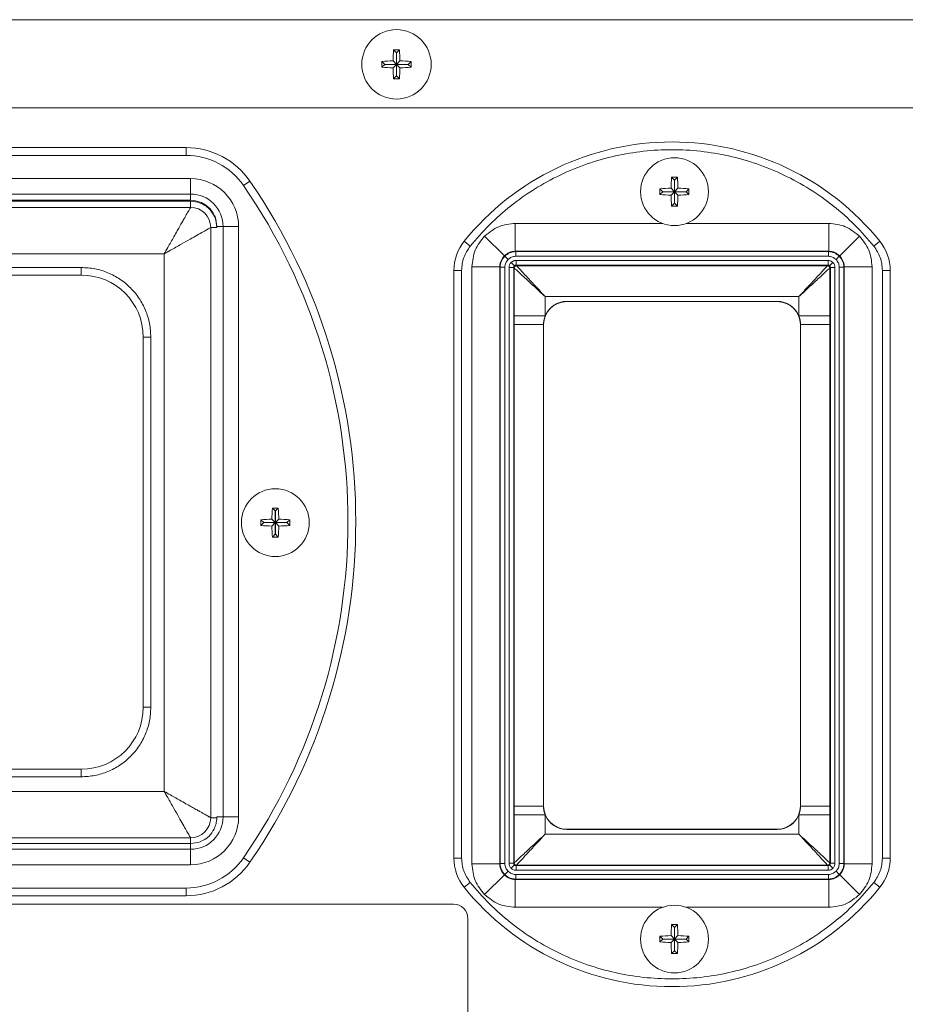
# Model space of a CAD drawing. Extents: x 11 to 232, y 11 to 185.
# Drawn here: x 203 to 208, y 72 to 79 of the extents above; entities that cross this region are included whole.
import ezdxf

# ---------------------------------------------------------------- set-up
doc = ezdxf.new("R2010")
doc.units = 0
doc.header["$MEASUREMENT"] = 0
doc.layers.get('0').update_dxf_attribs({"linetype": 'CONTINUOUS'})

msp = doc.modelspace()

# ---------------------------------------------------------------- linework, layer by layer
at = {"color": 7, "linetype": 'Continuous', "lineweight": 0}
for p, q in [((196.3209, 78.8143), (209.5485, 78.8143)), ((205.1919, 78.6005), (205.1732, 78.6191)), ((205.1919, 78.6005), (205.1919, 78.5252)), ((205.192, 78.6005), (205.1919, 78.6005)), ((205.192, 78.6005), (205.2106, 78.6191)), ((205.192, 78.5252), (205.192, 78.6005)), ((205.1166, 78.5252), (205.098, 78.5439)), ((205.1166, 78.5251), (205.098, 78.5065)), ((205.1919, 78.5252), (205.1166, 78.5252)), ((205.1166, 78.5252), (205.1166, 78.5251)), ((205.1166, 78.5251), (205.1919, 78.5251)), ((205.1919, 78.5252), (205.1698, 78.5473)), ((205.1919, 78.5251), (205.1698, 78.503)), ((205.1919, 78.5251), (205.1919, 78.4499)), ((205.192, 78.5252), (205.2141, 78.5473)), ((205.2672, 78.5252), (205.192, 78.5252)), ((205.192, 78.4499), (205.192, 78.5251)), ((205.192, 78.5251), (205.2141, 78.503)), ((205.192, 78.5251), (205.2672, 78.5251)), ((205.2672, 78.5252), (205.2859, 78.5439)), ((205.2672, 78.5251), (205.2672, 78.5252)), ((205.2672, 78.5251), (205.2859, 78.5065)), ((205.1919, 78.4499), (205.1732, 78.4312)), ((205.1919, 78.4499), (205.192, 78.4499)), ((205.192, 78.4499), (205.2106, 78.4312)), ((209.4231, 78.243), (196.4463, 78.243)), ((198.2392, 77.986), (203.8301, 77.986)), ((203.8301, 77.9358), (198.2392, 77.9358)), ((203.8301, 77.9358), (203.8301, 77.986)), ((198.1807, 77.7853), (203.8589, 77.7853)), ((203.8589, 77.685), (203.8589, 77.7853)), ((204.2022, 77.74), (204.2435, 77.7684)), ((206.9911, 77.7758), (206.9726, 77.7942)), ((206.9911, 77.7758), (206.9911, 77.7005)), ((206.9912, 77.7758), (206.9911, 77.7758)), ((206.9912, 77.7758), (207.0097, 77.7942)), ((206.9912, 77.7005), (206.9912, 77.7758)), ((198.1807, 77.685), (203.8589, 77.685)), ((203.8589, 77.685), (203.8589, 77.6449)), ((206.9159, 77.7005), (206.8974, 77.719)), ((206.9159, 77.7004), (206.8974, 77.6819)), ((206.9911, 77.7005), (206.9159, 77.7005)), ((206.9159, 77.7005), (206.9159, 77.7004)), ((206.9159, 77.7004), (206.9911, 77.7004)), ((206.9911, 77.7005), (206.969, 77.7226)), ((206.9911, 77.7004), (206.969, 77.6783)), ((206.9911, 77.7004), (206.9911, 77.6251)), ((206.9912, 77.7005), (207.0133, 77.7226)), ((207.0665, 77.7005), (206.9912, 77.7005)), ((206.9912, 77.6251), (206.9912, 77.7004)), ((206.9912, 77.7004), (207.0133, 77.6783)), ((206.9912, 77.7004), (207.0665, 77.7004)), ((207.0665, 77.7005), (207.085, 77.719)), ((207.0665, 77.7004), (207.0665, 77.7005)), ((207.0665, 77.7004), (207.085, 77.6819)), ((198.1807, 77.6449), (203.8589, 77.6449)), ((203.8589, 77.6388), (198.1807, 77.6388)), ((203.8589, 77.5986), (203.8589, 77.6388)), ((206.9911, 77.6251), (206.9726, 77.6067)), ((206.9911, 77.6251), (206.9912, 77.6251)), ((206.9912, 77.6251), (207.0097, 77.6067)), ((198.1807, 77.5986), (203.8589, 77.5986)), ((205.9611, 77.3144), (205.9611, 77.4949)), ((205.9611, 77.4949), (206.9144, 77.4949)), ((207.0679, 77.4949), (207.9894, 77.4949)), ((207.9894, 77.4949), (207.9894, 77.3144)), ((203.9893, 77.4682), (203.9893, 73.646)), ((204.0294, 77.4682), (203.9893, 77.4682)), ((204.0695, 77.4743), (204.0294, 77.4743)), ((204.0294, 77.4743), (204.0294, 77.4682)), ((204.0695, 77.4743), (204.0695, 73.6521)), ((204.0695, 77.4743), (204.1698, 77.4743)), ((204.1698, 77.4743), (204.1698, 73.6521)), ((205.6299, 77.3789), (205.669, 77.3474)), ((205.8901, 77.2851), (205.7625, 77.4127)), ((208.0604, 77.2851), (208.1879, 77.4127)), ((208.3206, 77.3789), (208.2815, 77.3474)), ((203.6883, 77.2977), (198.3513, 77.2977)), ((203.6883, 73.8165), (203.6883, 77.2977)), ((205.9634, 77.312), (205.9611, 77.3144)), ((207.9894, 77.3144), (205.9611, 77.3144)), ((205.9634, 77.282), (205.9634, 77.312)), ((207.987, 77.312), (205.9634, 77.312)), ((207.9894, 77.3144), (207.987, 77.312)), ((207.987, 77.312), (207.987, 77.282)), ((205.8925, 77.2827), (205.9138, 77.2614)), ((205.9549, 77.2204), (205.9336, 77.2416)), ((205.9634, 77.282), (207.987, 77.282)), ((207.985, 77.2548), (205.9655, 77.2548)), ((205.9655, 77.2548), (205.9655, 77.2247)), ((207.985, 77.2247), (205.9655, 77.2247)), ((205.9655, 77.2247), (205.9691, 77.2211)), ((207.9813, 77.2211), (207.985, 77.2247)), ((207.985, 77.2247), (207.985, 77.2548)), ((208.0169, 77.2416), (207.9956, 77.2204)), ((208.0579, 77.2827), (208.0367, 77.2614)), ((203.1514, 77.2094), (198.9179, 77.2094)), ((203.1514, 77.1603), (198.9179, 77.1603)), ((203.1514, 77.1603), (203.1514, 77.2094)), ((205.5632, 77.1899), (205.5632, 73.3844)), ((205.6134, 77.1899), (205.5632, 77.1899)), ((205.6134, 73.3844), (205.6134, 77.1899)), ((205.6803, 77.2141), (205.8608, 77.2141)), ((205.6803, 73.3463), (205.6803, 77.2141)), ((205.8608, 77.2141), (205.8632, 77.2118)), ((205.8608, 77.2141), (205.8608, 73.3463)), ((205.8632, 77.2118), (205.8632, 73.3487)), ((205.8632, 77.2118), (205.8932, 77.2118)), ((205.8932, 73.3487), (205.8932, 77.2118)), ((205.9204, 77.2097), (205.9204, 73.3507)), ((205.9505, 77.2097), (205.9204, 77.2097)), ((205.9505, 77.2097), (205.9505, 73.3507)), ((205.9541, 77.2061), (205.9505, 77.2097)), ((205.9541, 76.8968), (205.9541, 77.2061)), ((205.9691, 77.2211), (207.9813, 77.2211)), ((208, 77.2097), (207.9964, 77.2061)), ((207.9964, 77.2061), (207.9964, 76.8968)), ((208, 73.3507), (208, 77.2097)), ((208.0301, 77.2097), (208, 77.2097)), ((208.0301, 73.3507), (208.0301, 77.2097)), ((208.0572, 77.2118), (208.0572, 73.3487)), ((208.0572, 77.2118), (208.0873, 77.2118)), ((208.0873, 77.2118), (208.0897, 77.2141)), ((208.0873, 73.3487), (208.0873, 77.2118)), ((208.0897, 73.3463), (208.0897, 77.2141)), ((208.0897, 77.2141), (208.2701, 77.2141)), ((208.2701, 77.2141), (208.2701, 73.3463)), ((208.3371, 77.1899), (208.3371, 73.3844)), ((208.3872, 77.1899), (208.3371, 77.1899)), ((208.3872, 73.3844), (208.3872, 77.1899)), ((206.1546, 77.0206), (206.1546, 76.8968)), ((207.7959, 77.0206), (206.1546, 77.0206)), ((206.2937, 76.99), (206.2937, 76.9889)), ((207.6567, 76.99), (206.2937, 76.99)), ((207.6567, 76.9889), (206.2937, 76.9889)), ((207.6567, 76.9889), (207.6567, 76.99)), ((207.7959, 76.8968), (207.7959, 77.0206)), ((205.9541, 76.8395), (205.9541, 76.8968)), ((206.1546, 76.8968), (205.9541, 76.8968)), ((207.9964, 76.8968), (207.7959, 76.8968)), ((207.9964, 76.8968), (207.9964, 76.8395)), ((205.9541, 73.7209), (205.9541, 76.8395)), ((205.9541, 76.8395), (206.1433, 76.8395)), ((206.1433, 76.8395), (206.1433, 73.7209)), ((206.1444, 76.8395), (206.1433, 76.8395)), ((206.1444, 76.8395), (206.1444, 73.7209)), ((207.8072, 76.8395), (207.8061, 76.8395)), ((207.8061, 73.7209), (207.8061, 76.8395)), ((207.8072, 76.8395), (207.9964, 76.8395)), ((207.8072, 73.7209), (207.8072, 76.8395)), ((207.9964, 76.8395), (207.9964, 73.7209)), ((203.5527, 74.3613), (203.5527, 76.759)), ((203.6018, 76.759), (203.5527, 76.759)), ((203.6018, 74.3613), (203.6018, 76.759)), ((204.4077, 75.6324), (204.3892, 75.6509)), ((204.4077, 75.6324), (204.4077, 75.5572)), ((204.4078, 75.6324), (204.4077, 75.6324)), ((204.4078, 75.6324), (204.4263, 75.6509)), ((204.4078, 75.5572), (204.4078, 75.6324)), ((204.3325, 75.5572), (204.314, 75.5756)), ((204.4077, 75.5572), (204.3856, 75.5793)), ((204.4078, 75.5572), (204.4299, 75.5793)), ((204.4831, 75.5572), (204.5015, 75.5756)), ((204.3325, 75.557), (204.314, 75.5386)), ((204.4077, 75.5572), (204.3325, 75.5572)), ((204.3325, 75.5572), (204.3325, 75.557)), ((204.3325, 75.557), (204.4077, 75.557)), ((204.4077, 75.557), (204.3856, 75.5349)), ((204.4077, 75.557), (204.4077, 75.4818)), ((204.4831, 75.5572), (204.4078, 75.5572)), ((204.4078, 75.4818), (204.4078, 75.557)), ((204.4078, 75.557), (204.4299, 75.5349)), ((204.4078, 75.557), (204.4831, 75.557)), ((204.4831, 75.557), (204.4831, 75.5572)), ((204.4831, 75.557), (204.5015, 75.5386)), ((204.4077, 75.4818), (204.3892, 75.4633)), ((204.4077, 75.4818), (204.4078, 75.4818)), ((204.4078, 75.4818), (204.4263, 75.4633)), ((203.5527, 74.3613), (203.6018, 74.3613)), ((198.9179, 73.96), (203.1514, 73.96)), ((198.9179, 73.9109), (203.1514, 73.9109)), ((203.1514, 73.96), (203.1514, 73.9109)), ((198.3513, 73.8165), (203.6883, 73.8165)), ((205.9541, 73.6636), (205.9541, 73.7209)), ((206.1433, 73.7209), (205.9541, 73.7209)), ((206.1433, 73.7209), (206.1444, 73.7209)), ((207.8061, 73.7209), (207.8072, 73.7209)), ((207.9964, 73.7209), (207.8072, 73.7209)), ((207.9964, 73.7209), (207.9964, 73.6636)), ((205.9541, 73.3543), (205.9541, 73.6636)), ((205.9541, 73.6636), (206.1546, 73.6636)), ((206.1546, 73.6636), (206.1546, 73.5398)), ((207.9964, 73.6636), (207.7959, 73.6636)), ((207.7959, 73.5398), (207.7959, 73.6636)), ((207.9964, 73.6636), (207.9964, 73.3543)), ((204.0293, 73.646), (203.9893, 73.646)), ((204.0293, 73.646), (204.0294, 73.6521)), ((204.0695, 73.6521), (204.0294, 73.6521)), ((204.0695, 73.6521), (204.1698, 73.6521)), ((206.1546, 73.5398), (207.7959, 73.5398)), ((206.2937, 73.5716), (206.2937, 73.5704)), ((206.2937, 73.5716), (207.6567, 73.5716)), ((206.2937, 73.5704), (207.6567, 73.5704)), ((207.6567, 73.5704), (207.6567, 73.5716)), ((203.8589, 73.5156), (198.1807, 73.5156)), ((203.8589, 73.4785), (198.1807, 73.4785)), ((203.8589, 73.4785), (203.8589, 73.5156)), ((203.8589, 73.4414), (203.8589, 73.4785)), ((203.8589, 73.4414), (198.1807, 73.4414)), ((203.8589, 73.4414), (203.8589, 73.3411)), ((203.8589, 73.3411), (198.1807, 73.3411)), ((204.2435, 73.358), (204.2022, 73.3864)), ((205.5632, 73.3844), (205.6134, 73.3844)), ((205.8608, 73.3463), (205.6803, 73.3463)), ((205.8632, 73.3487), (205.8608, 73.3463)), ((205.8932, 73.3487), (205.8632, 73.3487)), ((205.9204, 73.3507), (205.9505, 73.3507)), ((205.9336, 73.3188), (205.9549, 73.3401)), ((205.9505, 73.3507), (205.9541, 73.3543)), ((205.9691, 73.3393), (205.9655, 73.3357)), ((205.9655, 73.3357), (207.985, 73.3357)), ((205.9655, 73.3357), (205.9655, 73.3056)), ((207.9813, 73.3393), (205.9691, 73.3393)), ((207.985, 73.3357), (207.9813, 73.3393)), ((207.985, 73.3357), (207.985, 73.3056)), ((207.9956, 73.3401), (208.0169, 73.3188)), ((207.9964, 73.3543), (208, 73.3507)), ((208, 73.3507), (208.0301, 73.3507)), ((208.0873, 73.3487), (208.0572, 73.3487)), ((208.0897, 73.3463), (208.0873, 73.3487)), ((208.2701, 73.3463), (208.0897, 73.3463)), ((208.3872, 73.3844), (208.3371, 73.3844)), ((205.7625, 73.1478), (205.8901, 73.2753)), ((205.8925, 73.2778), (205.9138, 73.299)), ((207.987, 73.2785), (205.9634, 73.2785)), ((205.9634, 73.2484), (205.9634, 73.2785)), ((205.9655, 73.3056), (207.985, 73.3056)), ((207.987, 73.2785), (207.987, 73.2484)), ((208.0579, 73.2778), (208.0367, 73.299)), ((208.0604, 73.2753), (208.1879, 73.1478)), ((205.6299, 73.1954), (205.669, 73.2269)), ((205.9611, 73.246), (205.9634, 73.2484)), ((205.9611, 73.246), (207.9894, 73.246)), ((205.9611, 73.0656), (205.9611, 73.246)), ((205.9634, 73.2484), (207.987, 73.2484)), ((207.987, 73.2484), (207.9894, 73.246)), ((207.9894, 73.246), (207.9894, 73.0656)), ((208.3206, 73.1954), (208.2815, 73.2269)), ((198.2392, 73.1906), (203.8301, 73.1906)), ((203.8301, 73.1405), (203.8301, 73.1906)), ((205.5604, 73.0862), (196.7196, 73.0862)), ((203.8301, 73.1405), (198.2392, 73.1405)), ((206.9144, 73.0656), (205.9611, 73.0656)), ((207.9894, 73.0656), (207.0679, 73.0656)), ((205.6544, 71.1739), (205.6544, 72.9922)), ((206.9911, 72.9353), (206.9726, 72.9538)), ((206.9912, 72.9353), (207.0097, 72.9538)), ((206.9911, 72.9353), (206.9911, 72.8601)), ((206.9912, 72.9353), (206.9911, 72.9353)), ((206.9912, 72.8601), (206.9912, 72.9353)), ((206.9159, 72.8601), (206.8974, 72.8785)), ((206.9159, 72.8599), (206.8974, 72.8414)), ((206.9911, 72.8601), (206.9159, 72.8601)), ((206.9159, 72.8601), (206.9159, 72.8599)), ((206.9159, 72.8599), (206.9911, 72.8599)), ((206.9911, 72.8601), (206.969, 72.8821)), ((206.9911, 72.8599), (206.969, 72.8378)), ((206.9911, 72.8599), (206.9911, 72.7847)), ((206.9912, 72.8601), (207.0133, 72.8821)), ((207.0665, 72.8601), (206.9912, 72.8601)), ((206.9912, 72.8599), (207.0133, 72.8378)), ((206.9912, 72.8599), (207.0665, 72.8599)), ((206.9912, 72.7847), (206.9912, 72.8599)), ((207.0665, 72.8601), (207.085, 72.8785)), ((207.0665, 72.8599), (207.0665, 72.8601)), ((207.0665, 72.8599), (207.085, 72.8414)), ((206.9911, 72.7847), (206.9726, 72.7662)), ((206.9911, 72.7847), (206.9912, 72.7847)), ((206.9912, 72.7847), (207.0097, 72.7662))]:
    msp.add_line(p, q, dxfattribs=at)
for centre, radius in [((205.1919, 78.5252), 0.2247), ((206.9912, 77.7005), 0.2195), ((204.4078, 75.5571), 0.2195), ((206.9912, 72.86), 0.2195)]:
    msp.add_circle(centre, radius, dxfattribs=at)
for centre, radius, start, end in [((206.3278, 78.5271), 1.1582, 175.44502, 178.99969), ((205.1919, 77.3761), 1.2431, 89.13851, 90.86149), ((204.0561, 78.5271), 1.1582, 1.00031, 4.55498), ((206.3409, 78.5252), 1.2431, 179.13851, 180.86149), ((205.19, 77.3893), 1.1582, 91.00031, 94.55498), ((205.19, 79.661), 1.1582, 265.44502, 268.99969), ((206.3278, 78.5232), 1.1582, 181.00031, 184.55498), ((204.0561, 78.5232), 1.1582, 355.44502, 358.99969), ((205.1939, 77.3893), 1.1582, 85.44502, 88.99969), ((205.1939, 79.661), 1.1582, 271.00031, 274.55498), ((204.0429, 78.5252), 1.2431, 359.13851, 0.86149), ((205.1919, 79.6742), 1.2431, 269.13851, 270.86149), ((206.9752, 76.2946), 1.7279, 38.86791, 141.13209), ((203.8301, 77.4843), 0.5016, 34.49827, 90), ((203.8301, 77.4843), 0.4514, 34.49827, 90), ((203.8589, 77.4743), 0.311, 0, 90), ((201.0346, 75.5632), 3.8434, 325.50173, 34.49827), ((201.0346, 75.5632), 3.8936, 325.50173, 34.49827), ((208.0775, 77.7026), 1.1086, 175.25661, 178.96366), ((206.9912, 76.6006), 1.1938, 89.11013, 90.88987), ((205.9049, 77.7026), 1.1086, 1.03634, 4.74339), ((203.8589, 77.4743), 0.2107, 0, 90), ((208.091, 77.7005), 1.1938, 179.11013, 180.88987), ((206.9891, 76.6142), 1.1086, 91.03634, 94.74339), ((206.9891, 78.7867), 1.1086, 265.25661, 268.96366), ((208.0775, 77.6983), 1.1086, 181.03634, 184.74339), ((205.9049, 77.6983), 1.1086, 355.25661, 358.96366), ((206.9933, 76.6142), 1.1086, 85.25661, 88.96366), ((206.9933, 78.7867), 1.1086, 271.03634, 274.74339), ((205.8913, 77.7005), 1.1938, 359.11013, 0.88987), ((206.9912, 78.8003), 1.1938, 269.11013, 270.88987), ((203.8589, 77.4682), 0.1304, 0, 90), ((205.8644, 77.1899), 0.3012, 141.13209, 180), ((208.0861, 77.1899), 0.3012, 0, 38.86791), ((203.1514, 76.759), 0.4013, 0, 90), ((205.9691, 77.2061), 0.0151, 90.08169, 179.91831), ((207.9813, 77.2061), 0.0151, 0.08169, 89.91831), ((206.2937, 76.8395), 0.1493, 90, 180), ((206.2937, 76.8395), 0.1505, 90, 157.61284), ((207.6567, 76.8395), 0.1505, 22.38716, 90), ((207.6567, 76.8395), 0.1493, 0, 90), ((205.4941, 75.5592), 1.1086, 175.25661, 178.96366), ((204.4078, 74.4572), 1.1938, 89.11013, 90.88987), ((203.3215, 75.5592), 1.1086, 1.03634, 4.74339), ((205.5076, 75.5571), 1.1938, 179.11013, 180.88987), ((204.4057, 74.4708), 1.1086, 91.03634, 94.74339), ((204.4099, 74.4708), 1.1086, 85.25661, 88.96366), ((203.3079, 75.5571), 1.1938, 359.11013, 0.88987), ((204.4057, 76.6434), 1.1086, 265.25661, 268.96366), ((205.4941, 75.555), 1.1086, 181.03634, 184.74339), ((203.3215, 75.555), 1.1086, 355.25661, 358.96366), ((204.4099, 76.6434), 1.1086, 271.03634, 274.74339), ((204.4078, 76.657), 1.1938, 269.11013, 270.88987), ((203.1514, 74.3613), 0.4013, 270, 0), ((206.2937, 73.7209), 0.1493, 180, 270), ((207.6567, 73.7209), 0.1493, 270, 0), ((206.2937, 73.7209), 0.1505, 202.38716, 270), ((207.6567, 73.7209), 0.1505, 270, 337.61284), ((203.8589, 73.6521), 0.2107, 270, 0), ((203.8589, 73.6521), 0.311, 270, 0), ((203.8589, 73.646), 0.1304, 270, 0), ((203.8301, 73.6421), 0.4514, 270, 325.50173), ((203.8301, 73.6421), 0.5016, 270, 325.50173), ((205.8644, 73.3844), 0.3012, 180, 218.86791), ((205.9691, 73.3544), 0.0151, 180.08169, 269.91831), ((207.9813, 73.3544), 0.0151, 270.08169, 359.91831), ((208.0861, 73.3844), 0.3012, 321.13209, 0), ((206.9752, 74.2797), 1.7279, 218.86791, 321.13209), ((205.5604, 72.9922), 0.0941, 0, 90), ((208.0775, 72.8621), 1.1086, 175.25661, 178.96366), ((206.9912, 71.7601), 1.1938, 89.11013, 90.88987), ((205.9049, 72.8621), 1.1086, 1.03634, 4.74339), ((208.091, 72.86), 1.1938, 179.11013, 180.88987), ((206.9891, 71.7737), 1.1086, 91.03634, 94.74339), ((206.9891, 73.9463), 1.1086, 265.25661, 268.96366), ((208.0775, 72.8579), 1.1086, 181.03634, 184.74339), ((205.9049, 72.8579), 1.1086, 355.25661, 358.96366), ((206.9933, 71.7737), 1.1086, 85.25661, 88.96366), ((206.9933, 73.9463), 1.1086, 271.03634, 274.74339), ((205.8913, 72.86), 1.1938, 359.11013, 0.88987), ((206.9912, 73.9599), 1.1938, 269.11013, 270.88987)]:
    msp.add_arc(centre, radius, start, end, dxfattribs=at)
for points, knots in [([(205.669, 77.3474), (205.7091, 77.3941), (205.7895, 77.4876), (205.9297, 77.6108), (206.0831, 77.7198), (206.2497, 77.8113), (206.4254, 77.8835), (206.6065, 77.9348), (206.7904, 77.9656), (206.9752, 77.9757), (207.16, 77.9656), (207.3439, 77.9348), (207.525, 77.8835), (207.7008, 77.8113), (207.8674, 77.7198), (208.0208, 77.6108), (208.161, 77.4876), (208.2413, 77.3941), (208.2815, 77.3474)], [0, 0, 0, 0, 0.061712, 0.123427, 0.186511, 0.25, 0.313489, 0.376573, 0.438283, 0.5, 0.56171, 0.623427, 0.686511, 0.75, 0.813489, 0.876573, 0.938285, 1, 1, 1, 1]), ([(203.8589, 77.6449), (203.8803, 77.6426), (203.9133, 77.6391), (203.953, 77.6178), (203.9803, 77.5958), (204.0024, 77.5685), (204.0236, 77.5288), (204.0271, 77.4958), (204.0294, 77.4743)], [0, 0, 0, 0, 0.239457, 0.368361, 0.5, 0.631639, 0.760543, 1, 1, 1, 1]), ([(204.0294, 77.4682), (204.0271, 77.4897), (204.0236, 77.5227), (204.0024, 77.5624), (203.9803, 77.5897), (203.953, 77.6117), (203.9133, 77.633), (203.8803, 77.6365), (203.8589, 77.6388)], [0, 0, 0, 0, 0.239457, 0.368361, 0.5, 0.631639, 0.760543, 1, 1, 1, 1]), ([(203.8589, 77.5986), (203.8583, 77.5976), (203.8571, 77.5955), (203.8475, 77.5785), (203.8346, 77.5559), (203.821, 77.5318), (203.8082, 77.5093), (203.7924, 77.4814), (203.773, 77.4473), (203.7523, 77.4105), (203.7314, 77.3736), (203.7103, 77.3365), (203.696, 77.3113), (203.6883, 77.2977)], [0, 0, 0, 0, 0.110955, 0.224474, 0.346454, 0.410878, 0.477691, 0.559209, 0.648263, 0.744956, 0.828643, 0.907876, 1, 1, 1, 1]), ([(205.9611, 77.4949), (205.9239, 77.491), (205.8495, 77.4834), (205.7915, 77.4362), (205.7625, 77.4127)], [0, 0, 0, 0, 0.500082, 1, 1, 1, 1]), ([(208.1879, 77.4127), (208.1589, 77.4362), (208.1009, 77.4834), (208.0266, 77.491), (207.9894, 77.4949)], [0, 0, 0, 0, 0.499918, 1, 1, 1, 1]), ([(203.6883, 77.2977), (203.7019, 77.3054), (203.7272, 77.3197), (203.7643, 77.3407), (203.8076, 77.3653), (203.855, 77.3921), (203.903, 77.4193), (203.9415, 77.4411), (203.9692, 77.4568), (203.9862, 77.4664), (203.9882, 77.4676), (203.9893, 77.4682)], [0, 0, 0, 0, 0.0921602, 0.1714249, 0.2551498, 0.3972468, 0.5222963, 0.6533992, 0.7754328, 0.8889976, 1, 1, 1, 1]), ([(205.7625, 77.4127), (205.739, 77.3837), (205.6918, 77.3257), (205.6842, 77.2513), (205.6803, 77.2141)], [0, 0, 0, 0, 0.499918, 1, 1, 1, 1]), ([(208.2701, 77.2141), (208.2663, 77.2513), (208.2586, 77.3257), (208.2115, 77.3837), (208.1879, 77.4127)], [0, 0, 0, 0, 0.500082, 1, 1, 1, 1]), ([(205.9611, 77.3144), (205.9542, 77.314), (205.9408, 77.3132), (205.9154, 77.3054), (205.9001, 77.2932), (205.8901, 77.2851)], [0, 0, 0, 0, 0.261343, 0.515404, 1, 1, 1, 1]), ([(205.8925, 77.2827), (205.9025, 77.2907), (205.9178, 77.3029), (205.9431, 77.3108), (205.9566, 77.3116), (205.9634, 77.312)], [0, 0, 0, 0, 0.485192, 0.739167, 1, 1, 1, 1]), ([(207.987, 77.312), (207.9939, 77.3116), (208.0073, 77.3108), (208.0327, 77.3029), (208.0479, 77.2907), (208.0579, 77.2827)], [0, 0, 0, 0, 0.260833, 0.514808, 1, 1, 1, 1]), ([(208.0604, 77.2851), (208.0504, 77.2932), (208.0351, 77.3054), (208.0097, 77.3132), (207.9962, 77.314), (207.9894, 77.3144)], [0, 0, 0, 0, 0.484596, 0.738657, 1, 1, 1, 1]), ([(205.8901, 77.2851), (205.882, 77.2751), (205.8698, 77.2598), (205.862, 77.2344), (205.8612, 77.221), (205.8608, 77.2141)], [0, 0, 0, 0, 0.484596, 0.738657, 1, 1, 1, 1]), ([(205.8632, 77.2118), (205.8636, 77.2186), (205.8644, 77.2321), (205.8723, 77.2574), (205.8845, 77.2727), (205.8925, 77.2827)], [0, 0, 0, 0, 0.260833, 0.514808, 1, 1, 1, 1]), ([(205.8932, 77.2118), (205.8942, 77.2211), (205.8961, 77.2397), (205.9079, 77.2542), (205.9138, 77.2614)], [0, 0, 0, 0, 0.500082, 1, 1, 1, 1]), ([(205.9138, 77.2614), (205.921, 77.2673), (205.9355, 77.2791), (205.9541, 77.281), (205.9634, 77.282)], [0, 0, 0, 0, 0.499918, 1, 1, 1, 1]), ([(205.9336, 77.2416), (205.9298, 77.2369), (205.9222, 77.2276), (205.921, 77.2157), (205.9204, 77.2097)], [0, 0, 0, 0, 0.499918, 1, 1, 1, 1]), ([(205.9655, 77.2548), (205.9595, 77.2542), (205.9476, 77.253), (205.9383, 77.2454), (205.9336, 77.2416)], [0, 0, 0, 0, 0.500082, 1, 1, 1, 1]), ([(205.9549, 77.2204), (205.9564, 77.2216), (205.9586, 77.2234), (205.9625, 77.2246), (205.9645, 77.2247), (205.9655, 77.2247)], [0, 0, 0, 0, 0.484503, 0.738577, 1, 1, 1, 1]), ([(208.0169, 77.2416), (208.0122, 77.2454), (208.0029, 77.253), (207.9909, 77.2542), (207.985, 77.2548)], [0, 0, 0, 0, 0.499918, 1, 1, 1, 1]), ([(207.985, 77.2247), (207.986, 77.2247), (207.988, 77.2246), (207.9918, 77.2234), (207.9941, 77.2216), (207.9956, 77.2204)], [0, 0, 0, 0, 0.261423, 0.515497, 1, 1, 1, 1]), ([(207.987, 77.282), (207.9963, 77.281), (208.0149, 77.2791), (208.0294, 77.2673), (208.0367, 77.2614)], [0, 0, 0, 0, 0.500082, 1, 1, 1, 1]), ([(208.0301, 77.2097), (208.0295, 77.2157), (208.0282, 77.2276), (208.0206, 77.2369), (208.0169, 77.2416)], [0, 0, 0, 0, 0.500082, 1, 1, 1, 1]), ([(208.0367, 77.2614), (208.0426, 77.2542), (208.0543, 77.2397), (208.0563, 77.2211), (208.0572, 77.2118)], [0, 0, 0, 0, 0.499918, 1, 1, 1, 1]), ([(208.0579, 77.2827), (208.0659, 77.2727), (208.0782, 77.2574), (208.086, 77.2321), (208.0869, 77.2186), (208.0873, 77.2118)], [0, 0, 0, 0, 0.485192, 0.739167, 1, 1, 1, 1]), ([(208.0897, 77.2141), (208.0892, 77.221), (208.0884, 77.2344), (208.0806, 77.2598), (208.0684, 77.2751), (208.0604, 77.2851)], [0, 0, 0, 0, 0.261343, 0.515404, 1, 1, 1, 1]), ([(205.9505, 77.2097), (205.9505, 77.2107), (205.9506, 77.2127), (205.9518, 77.2166), (205.9537, 77.2188), (205.9549, 77.2204)], [0, 0, 0, 0, 0.2614233, 0.5154975, 1, 1, 1, 1]), ([(205.9541, 77.2061), (205.9552, 77.2051), (205.9574, 77.203), (205.9697, 77.1916), (205.9888, 77.1739), (206.0246, 77.1409), (206.081, 77.0887), (206.1302, 77.0432), (206.1546, 77.0206)], [0, 0, 0, 0, 0.100992, 0.206681, 0.323273, 0.453087, 0.72814, 1, 1, 1, 1]), ([(206.1546, 77.0206), (206.132, 77.045), (206.0865, 77.0942), (206.0343, 77.1506), (206.0013, 77.1864), (205.9836, 77.2055), (205.9722, 77.2178), (205.9701, 77.22), (205.9691, 77.2211)], [0, 0, 0, 0, 0.27186, 0.546913, 0.676723, 0.793319, 0.899007, 1, 1, 1, 1]), ([(207.9813, 77.2211), (207.9803, 77.22), (207.9782, 77.2178), (207.9669, 77.2055), (207.9492, 77.1864), (207.9162, 77.1506), (207.8639, 77.0942), (207.8185, 77.045), (207.7959, 77.0206)], [0, 0, 0, 0, 0.100992, 0.206681, 0.323273, 0.453087, 0.72814, 1, 1, 1, 1]), ([(207.7959, 77.0206), (207.8203, 77.0432), (207.8694, 77.0887), (207.9259, 77.1409), (207.9617, 77.1739), (207.9807, 77.1916), (207.993, 77.203), (207.9953, 77.2051), (207.9964, 77.2061)], [0, 0, 0, 0, 0.27186, 0.546913, 0.676723, 0.793319, 0.899007, 1, 1, 1, 1]), ([(207.9956, 77.2204), (207.9968, 77.2188), (207.9986, 77.2166), (207.9998, 77.2127), (207.9999, 77.2107), (208, 77.2097)], [0, 0, 0, 0, 0.484503, 0.738577, 1, 1, 1, 1]), ([(206.1546, 76.8968), (206.1528, 76.892), (206.1491, 76.8822), (206.1445, 76.8631), (206.1437, 76.8487), (206.1433, 76.8395)], [0, 0, 0, 0, 0.265179, 0.530359, 1, 1, 1, 1]), ([(207.8072, 76.8395), (207.807, 76.8447), (207.8067, 76.8551), (207.8037, 76.8745), (207.7989, 76.8881), (207.7959, 76.8968)], [0, 0, 0, 0, 0.265157, 0.530314, 1, 1, 1, 1]), ([(203.6883, 73.8165), (203.696, 73.803), (203.7103, 73.7777), (203.7314, 73.7406), (203.7559, 73.6973), (203.7827, 73.6499), (203.81, 73.6019), (203.8317, 73.5634), (203.8475, 73.5357), (203.8571, 73.5187), (203.8583, 73.5166), (203.8589, 73.5156)], [0, 0, 0, 0, 0.09216, 0.171425, 0.25515, 0.397247, 0.522296, 0.653399, 0.775433, 0.888998, 1, 1, 1, 1]), ([(203.9893, 73.646), (203.9882, 73.6466), (203.9862, 73.6478), (203.9692, 73.6574), (203.9465, 73.6703), (203.9225, 73.6839), (203.8999, 73.6966), (203.872, 73.7125), (203.8379, 73.7318), (203.8012, 73.7526), (203.7643, 73.7735), (203.7272, 73.7945), (203.7019, 73.8088), (203.6883, 73.8165)], [0, 0, 0, 0, 0.110955, 0.224474, 0.346454, 0.410878, 0.477691, 0.559209, 0.648263, 0.744956, 0.828643, 0.907876, 1, 1, 1, 1]), ([(206.1433, 73.7209), (206.1434, 73.7157), (206.1437, 73.7053), (206.1467, 73.6859), (206.1515, 73.6723), (206.1546, 73.6636)], [0, 0, 0, 0, 0.265157, 0.530314, 1, 1, 1, 1]), ([(207.7959, 73.6636), (207.7977, 73.6685), (207.8013, 73.6782), (207.806, 73.6973), (207.8067, 73.7117), (207.8072, 73.7209)], [0, 0, 0, 0, 0.265179, 0.530359, 1, 1, 1, 1]), ([(204.0293, 73.646), (204.0282, 73.6324), (204.0259, 73.6068), (204.0097, 73.5654), (203.9782, 73.5222), (203.9244, 73.4858), (203.8803, 73.4809), (203.8589, 73.4785)], [0, 0, 0, 0, 0.155003, 0.290387, 0.50057, 0.757094, 1, 1, 1, 1]), ([(206.1546, 73.5398), (206.1302, 73.5172), (206.081, 73.4718), (206.0246, 73.4195), (205.9888, 73.3865), (205.9697, 73.3688), (205.9574, 73.3575), (205.9552, 73.3554), (205.9541, 73.3543)], [0, 0, 0, 0, 0.27186, 0.546913, 0.676723, 0.793319, 0.899007, 1, 1, 1, 1]), ([(205.9691, 73.3393), (205.9701, 73.3404), (205.9722, 73.3427), (205.9836, 73.355), (206.0013, 73.374), (206.0343, 73.4098), (206.0865, 73.4663), (206.132, 73.5154), (206.1546, 73.5398)], [0, 0, 0, 0, 0.100992, 0.206681, 0.323273, 0.453087, 0.72814, 1, 1, 1, 1]), ([(207.7959, 73.5398), (207.8185, 73.5154), (207.8639, 73.4663), (207.9162, 73.4098), (207.9492, 73.374), (207.9669, 73.355), (207.9782, 73.3427), (207.9803, 73.3404), (207.9813, 73.3393)], [0, 0, 0, 0, 0.27186, 0.546913, 0.676723, 0.793319, 0.899007, 1, 1, 1, 1]), ([(207.9964, 73.3543), (207.9953, 73.3554), (207.993, 73.3575), (207.9807, 73.3688), (207.9617, 73.3865), (207.9259, 73.4195), (207.8694, 73.4718), (207.8203, 73.5172), (207.7959, 73.5398)], [0, 0, 0, 0, 0.100992, 0.206681, 0.323273, 0.453087, 0.72814, 1, 1, 1, 1]), ([(205.6803, 73.3463), (205.6842, 73.3091), (205.6918, 73.2348), (205.739, 73.1768), (205.7625, 73.1478)], [0, 0, 0, 0, 0.500082, 1, 1, 1, 1]), ([(205.8608, 73.3463), (205.8612, 73.3395), (205.862, 73.326), (205.8698, 73.3006), (205.882, 73.2853), (205.8901, 73.2753)], [0, 0, 0, 0, 0.261343, 0.515404, 1, 1, 1, 1]), ([(205.8925, 73.2778), (205.8845, 73.2878), (205.8723, 73.303), (205.8644, 73.3284), (205.8636, 73.3418), (205.8632, 73.3487)], [0, 0, 0, 0, 0.485192, 0.739167, 1, 1, 1, 1]), ([(205.9138, 73.299), (205.9079, 73.3063), (205.8961, 73.3208), (205.8942, 73.3394), (205.8932, 73.3487)], [0, 0, 0, 0, 0.499918, 1, 1, 1, 1]), ([(205.9204, 73.3507), (205.921, 73.3448), (205.9222, 73.3328), (205.9298, 73.3235), (205.9336, 73.3188)], [0, 0, 0, 0, 0.500082, 1, 1, 1, 1]), ([(205.9549, 73.3401), (205.9537, 73.3416), (205.9518, 73.3439), (205.9506, 73.3477), (205.9505, 73.3497), (205.9505, 73.3507)], [0, 0, 0, 0, 0.484503, 0.738577, 1, 1, 1, 1]), ([(205.9655, 73.3357), (205.9645, 73.3358), (205.9625, 73.3359), (205.9586, 73.3371), (205.9564, 73.3389), (205.9549, 73.3401)], [0, 0, 0, 0, 0.261423, 0.515497, 1, 1, 1, 1]), ([(207.9956, 73.3401), (207.9941, 73.3389), (207.9918, 73.3371), (207.988, 73.3359), (207.986, 73.3358), (207.985, 73.3357)], [0, 0, 0, 0, 0.484503, 0.738577, 1, 1, 1, 1]), ([(208, 73.3507), (207.9999, 73.3497), (207.9998, 73.3477), (207.9986, 73.3439), (207.9968, 73.3416), (207.9956, 73.3401)], [0, 0, 0, 0, 0.261423, 0.515497, 1, 1, 1, 1]), ([(208.0169, 73.3188), (208.0206, 73.3235), (208.0282, 73.3328), (208.0295, 73.3448), (208.0301, 73.3507)], [0, 0, 0, 0, 0.499918, 1, 1, 1, 1]), ([(208.0572, 73.3487), (208.0563, 73.3394), (208.0543, 73.3208), (208.0426, 73.3063), (208.0367, 73.299)], [0, 0, 0, 0, 0.500082, 1, 1, 1, 1]), ([(208.0873, 73.3487), (208.0869, 73.3418), (208.086, 73.3284), (208.0782, 73.303), (208.0659, 73.2878), (208.0579, 73.2778)], [0, 0, 0, 0, 0.260833, 0.514808, 1, 1, 1, 1]), ([(208.0604, 73.2753), (208.0684, 73.2853), (208.0806, 73.3006), (208.0884, 73.326), (208.0892, 73.3395), (208.0897, 73.3463)], [0, 0, 0, 0, 0.484596, 0.738657, 1, 1, 1, 1]), ([(208.1879, 73.1478), (208.2115, 73.1768), (208.2586, 73.2348), (208.2663, 73.3091), (208.2701, 73.3463)], [0, 0, 0, 0, 0.499918, 1, 1, 1, 1]), ([(205.8901, 73.2753), (205.9001, 73.2673), (205.9154, 73.2551), (205.9408, 73.2472), (205.9542, 73.2464), (205.9611, 73.246)], [0, 0, 0, 0, 0.484596, 0.738657, 1, 1, 1, 1]), ([(205.9634, 73.2484), (205.9566, 73.2488), (205.9431, 73.2497), (205.9178, 73.2575), (205.9025, 73.2697), (205.8925, 73.2778)], [0, 0, 0, 0, 0.260833, 0.514808, 1, 1, 1, 1]), ([(205.9634, 73.2785), (205.9541, 73.2794), (205.9355, 73.2813), (205.921, 73.2931), (205.9138, 73.299)], [0, 0, 0, 0, 0.500082, 1, 1, 1, 1]), ([(205.9336, 73.3188), (205.9383, 73.315), (205.9476, 73.3075), (205.9595, 73.3062), (205.9655, 73.3056)], [0, 0, 0, 0, 0.499918, 1, 1, 1, 1]), ([(207.985, 73.3056), (207.9909, 73.3062), (208.0029, 73.3075), (208.0122, 73.315), (208.0169, 73.3188)], [0, 0, 0, 0, 0.500082, 1, 1, 1, 1]), ([(208.0367, 73.299), (208.0294, 73.2931), (208.0149, 73.2813), (207.9963, 73.2794), (207.987, 73.2785)], [0, 0, 0, 0, 0.499918, 1, 1, 1, 1]), ([(208.0579, 73.2778), (208.0479, 73.2697), (208.0327, 73.2575), (208.0073, 73.2497), (207.9939, 73.2488), (207.987, 73.2484)], [0, 0, 0, 0, 0.485192, 0.739167, 1, 1, 1, 1]), ([(207.9894, 73.246), (207.9962, 73.2464), (208.0097, 73.2472), (208.0351, 73.2551), (208.0504, 73.2673), (208.0604, 73.2753)], [0, 0, 0, 0, 0.261343, 0.515404, 1, 1, 1, 1]), ([(206.9752, 72.602), (206.9136, 72.6039), (206.7904, 72.6078), (206.6065, 72.6397), (206.4254, 72.6908), (206.2497, 72.763), (206.0831, 72.8545), (205.9297, 72.9635), (205.7895, 73.0867), (205.7091, 73.1801), (205.669, 73.2269)], [0, 0, 0, 0, 0.123424, 0.246854, 0.373023, 0.5, 0.626977, 0.753146, 0.876569, 1, 1, 1, 1]), ([(208.2815, 73.2269), (208.2413, 73.1801), (208.161, 73.0867), (208.0208, 72.9635), (207.8674, 72.8545), (207.7008, 72.763), (207.525, 72.6908), (207.3439, 72.6397), (207.16, 72.6078), (207.0368, 72.6039), (206.9752, 72.602)], [0, 0, 0, 0, 0.123424, 0.246854, 0.373023, 0.5, 0.626977, 0.753146, 0.876569, 1, 1, 1, 1]), ([(205.9611, 73.0656), (205.9239, 73.0694), (205.8495, 73.0771), (205.7915, 73.1242), (205.7625, 73.1478)], [0, 0, 0, 0, 0.500082, 1, 1, 1, 1]), ([(208.1879, 73.1478), (208.1589, 73.1242), (208.1009, 73.0771), (208.0266, 73.0694), (207.9894, 73.0656)], [0, 0, 0, 0, 0.499918, 1, 1, 1, 1])]:
    msp.add_open_spline(points, degree=3, knots=knots, dxfattribs=at)
for points in [[(205.6134, 77.1899), (205.6159, 77.2185), (205.6209, 77.2758), (205.6529, 77.3235), (205.669, 77.3474)], [(208.2815, 77.3474), (208.2975, 77.3235), (208.3295, 77.2758), (208.3346, 77.2185), (208.3371, 77.1899)], [(203.6018, 76.759), (203.6002, 76.7885), (203.5968, 76.8474), (203.57, 76.9325), (203.5284, 77.0108), (203.4719, 77.0795), (203.4033, 77.136), (203.3249, 77.1776), (203.2398, 77.2044), (203.1809, 77.2077), (203.1514, 77.2094)], [(203.1514, 73.9109), (203.1809, 73.9126), (203.2398, 73.9159), (203.3249, 73.9427), (203.4033, 73.9843), (203.4719, 74.0408), (203.5284, 74.1095), (203.57, 74.1878), (203.5968, 74.2729), (203.6002, 74.3318), (203.6018, 74.3613)], [(205.669, 73.2269), (205.6529, 73.2508), (205.6209, 73.2985), (205.6159, 73.3558), (205.6134, 73.3844)], [(208.3371, 73.3844), (208.3346, 73.3558), (208.3295, 73.2985), (208.2975, 73.2508), (208.2815, 73.2269)]]:
    msp.add_open_spline(points, degree=3, dxfattribs=at)

doc.saveas('drawing.dxf')
